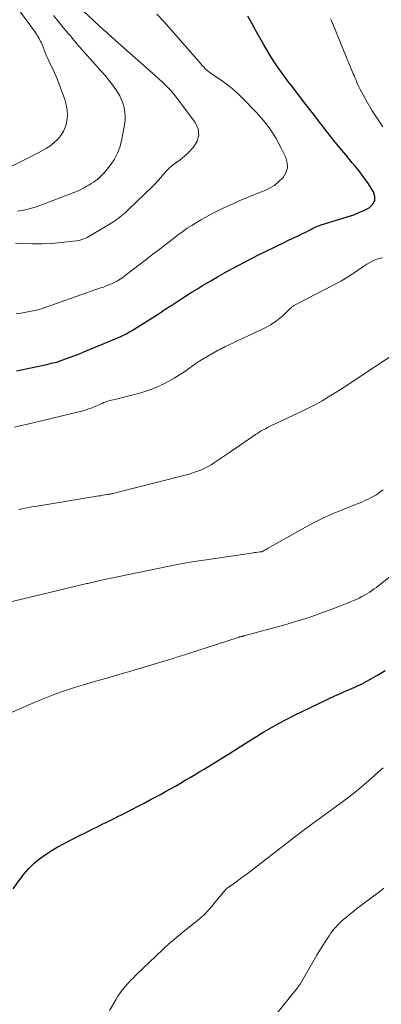
# Model space of a CAD drawing. Units: feet. Extents: x 1935000 to 1940039, y 564988 to 570003.
# Drawn here: x 1936928 to 1936992, y 565466 to 565639 of the extents above; entities that cross this region are included whole.
import ezdxf

# ---------------------------------------------------------------- set-up
doc = ezdxf.new("R2010")
doc.units = ezdxf.units.FT
doc.header["$LTSCALE"] = 100
doc.header["$MEASUREMENT"] = 0
doc.layers.add('CONTOUR INDEX', color=32, linetype='Continuous', lineweight=25)
doc.layers.add('CONTOUR INTERMEDIATE', color=40, linetype='Continuous', lineweight=15)

msp = doc.modelspace()

# ---------------------------------------------------------------- linework, layer by layer
at = {"layer": 'CONTOUR INDEX', "flags": 128}
for points, elevation in [([(1936927.59, 565577), (1936932.91, 565578.13), (1936933.75, 565578.32), (1936934.58, 565578.55), (1936935.4, 565578.8), (1936936.21, 565579.08), (1936937.02, 565579.39), (1936937.83, 565579.7), (1936938.63, 565580.01), (1936939.43, 565580.34), (1936945.11, 565582.68), (1936945.45, 565582.82), (1936945.79, 565582.97), (1936946.12, 565583.13), (1936946.46, 565583.29), (1936946.79, 565583.46), (1936947.11, 565583.64), (1936947.43, 565583.82), (1936947.75, 565584.01), (1936952.43, 565586.96), (1936952.98, 565587.31), (1936953.53, 565587.67), (1936954.08, 565588.02), (1936954.63, 565588.39), (1936954.67, 565588.41), (1936955.2, 565588.76), (1936955.73, 565589.11), (1936956.27, 565589.45), (1936956.8, 565589.8), (1936957.52, 565590.26), (1936958.42, 565590.83), (1936959.33, 565591.39), (1936960.24, 565591.94), (1936961.16, 565592.48), (1936961.69, 565592.79), (1936962.88, 565593.48), (1936964.08, 565594.16), (1936965.28, 565594.82), (1936966.49, 565595.47), (1936967.73, 565596.12), (1936968.96, 565596.76), (1936970.19, 565597.38), (1936971.43, 565597.99), (1936974.66, 565599.58), (1936975.11, 565599.8), (1936975.56, 565600.01), (1936976.01, 565600.22), (1936976.46, 565600.42), (1936976.91, 565600.63), (1936977.36, 565600.84), (1936977.81, 565601.06), (1936978.25, 565601.28), (1936978.92, 565601.63), (1936979.16, 565601.75), (1936979.4, 565601.87), (1936979.65, 565602), (1936979.89, 565602.12), (1936980.13, 565602.24), (1936980.37, 565602.35), (1936980.63, 565602.44), (1936980.88, 565602.53), (1936985.61, 565603.99), (1936986.61, 565604.32), (1936987.58, 565604.69), (1936988.54, 565605.12), (1936989.48, 565605.58), (1936990.1, 565606.16), (1936990.47, 565606.8), (1936990.49, 565607.55), (1936990.26, 565608.36), (1936990.04, 565608.74), (1936989.36, 565609.81), (1936988.64, 565610.86), (1936987.88, 565611.87), (1936987.07, 565612.85), (1936986.53, 565613.49), (1936985.44, 565614.79), (1936984.36, 565616.09), (1936983.3, 565617.41), (1936982.25, 565618.74), (1936981.02, 565620.31), (1936979.71, 565622), (1936978.4, 565623.68), (1936977.1, 565625.37), (1936975.79, 565627.06), (1936975.4, 565627.57), (1936974.32, 565629.02), (1936973.28, 565630.5), (1936972.3, 565632.02), (1936971.36, 565633.57), (1936970.95, 565634.27), (1936970.24, 565635.48), (1936969.55, 565636.71), (1936968.88, 565637.94), (1936968.21, 565639.18)], 1100), ([(1936926.98, 565486.2), (1936928.15, 565487.86), (1936928.92, 565488.84), (1936929.74, 565489.78), (1936930.64, 565490.63), (1936931.6, 565491.43), (1936932.62, 565492.16), (1936933.67, 565492.86), (1936934.75, 565493.5), (1936935.85, 565494.09), (1936938.9, 565495.64), (1936939.45, 565495.92), (1936940, 565496.2), (1936940.56, 565496.48), (1936941.11, 565496.75), (1936941.66, 565497.03), (1936942.22, 565497.3), (1936942.77, 565497.57), (1936943.33, 565497.85), (1936943.49, 565497.92), (1936944.12, 565498.24), (1936944.75, 565498.55), (1936945.38, 565498.87), (1936946.01, 565499.19), (1936947.84, 565500.12), (1936948.97, 565500.7), (1936950.11, 565501.29), (1936951.24, 565501.89), (1936952.37, 565502.5), (1936952.86, 565502.76), (1936953.74, 565503.24), (1936954.62, 565503.72), (1936955.48, 565504.22), (1936956.35, 565504.71), (1936957.21, 565505.22), (1936958.07, 565505.72), (1936958.94, 565506.23), (1936959.79, 565506.74), (1936960.55, 565507.19), (1936961.78, 565507.93), (1936963, 565508.68), (1936964.22, 565509.44), (1936965.43, 565510.21), (1936965.79, 565510.43), (1936967.09, 565511.26), (1936968.39, 565512.08), (1936969.7, 565512.89), (1936971.01, 565513.69), (1936972.33, 565514.47), (1936973.67, 565515.22), (1936975.03, 565515.93), (1936976.41, 565516.62), (1936983.56, 565520.06), (1936984.06, 565520.29), (1936984.56, 565520.52), (1936985.06, 565520.74), (1936985.56, 565520.96), (1936985.72, 565521.02), (1936986.15, 565521.2), (1936986.58, 565521.39), (1936987, 565521.57), (1936987.43, 565521.76), (1936987.85, 565521.95), (1936988.27, 565522.15), (1936988.68, 565522.37), (1936989.09, 565522.59), (1936990.98, 565523.68), (1936992.32, 565524.48)], 1120)]:
    msp.add_lwpolyline(points, dxfattribs=dict(at, elevation=elevation))
at = {"layer": 'CONTOUR INTERMEDIATE', "flags": 128}
for points, elevation in [([(1936921.44, 565610.22), (1936931.87, 565615.45), (1936932.66, 565615.9), (1936933.43, 565616.4), (1936934.14, 565616.97), (1936934.81, 565617.58), (1936935.38, 565618.28), (1936935.86, 565619.03), (1936936.18, 565619.85), (1936936.41, 565620.72), (1936936.43, 565620.82), (1936936.51, 565621.77), (1936936.5, 565622.71), (1936936.33, 565623.64), (1936936.07, 565624.56), (1936934.7, 565628.21), (1936934.49, 565628.74), (1936934.27, 565629.27), (1936934.03, 565629.79), (1936933.78, 565630.3), (1936933.52, 565630.81), (1936933.28, 565631.33), (1936933.04, 565631.85), (1936932.82, 565632.37), (1936932.07, 565634.2), (1936931.95, 565634.48), (1936931.82, 565634.75), (1936931.69, 565635.02), (1936931.55, 565635.28), (1936931.4, 565635.54), (1936931.24, 565635.8), (1936931.08, 565636.05), (1936930.91, 565636.29), (1936925.04, 565644.38)], 1084), ([(1936927.39, 565599.38), (1936928.7, 565599.3), (1936930.38, 565599.25), (1936932.06, 565599.25), (1936933.74, 565599.34), (1936935.42, 565599.49), (1936938.11, 565599.81), (1936938.44, 565599.86), (1936938.76, 565599.92), (1936939.08, 565600.02), (1936939.39, 565600.13), (1936939.69, 565600.26), (1936940, 565600.4), (1936940.29, 565600.55), (1936940.58, 565600.72), (1936944.51, 565603.08), (1936944.68, 565603.18), (1936944.84, 565603.29), (1936945, 565603.4), (1936945.16, 565603.51), (1936945.31, 565603.63), (1936945.47, 565603.75), (1936945.62, 565603.87), (1936945.78, 565603.99), (1936946.09, 565604.23), (1936946.39, 565604.48), (1936946.69, 565604.73), (1936946.98, 565604.99), (1936947.26, 565605.26), (1936951.45, 565609.31), (1936951.96, 565609.83), (1936952.47, 565610.37), (1936952.95, 565610.92), (1936953.41, 565611.49), (1936953.45, 565611.55), (1936953.91, 565612.07), (1936954.4, 565612.56), (1936954.93, 565613.01), (1936955.49, 565613.42), (1936956.06, 565613.82), (1936956.61, 565614.24), (1936957.14, 565614.7), (1936957.64, 565615.18), (1936958.67, 565616.22), (1936959.3, 565617.26), (1936959.62, 565618.33), (1936959.45, 565619.42), (1936958.96, 565620.54), (1936955.66, 565624.91), (1936955.2, 565625.5), (1936954.71, 565626.07), (1936954.2, 565626.62), (1936953.67, 565627.15), (1936953.13, 565627.67), (1936952.58, 565628.18), (1936952.03, 565628.68), (1936951.47, 565629.18), (1936944.38, 565635.46), (1936944.16, 565635.66), (1936943.93, 565635.86), (1936943.7, 565636.06), (1936943.48, 565636.26), (1936943.06, 565636.65), (1936942.94, 565636.75), (1936937.57, 565641.71)], 1092), ([(1936927.52, 565587.05), (1936928.41, 565587.13), (1936929.29, 565587.27), (1936930.16, 565587.44), (1936931.03, 565587.65), (1936931.89, 565587.88), (1936932.74, 565588.15), (1936933.59, 565588.43), (1936939.85, 565590.67), (1936940.52, 565590.91), (1936941.18, 565591.14), (1936941.85, 565591.37), (1936942.52, 565591.6), (1936942.83, 565591.7), (1936943.34, 565591.89), (1936943.85, 565592.09), (1936944.35, 565592.31), (1936944.84, 565592.55), (1936945.31, 565592.81), (1936945.78, 565593.09), (1936946.23, 565593.39), (1936946.67, 565593.71), (1936950.32, 565596.52), (1936951.52, 565597.44), (1936952.72, 565598.36), (1936953.93, 565599.28), (1936955.13, 565600.2), (1936956.03, 565600.89), (1936956.8, 565601.45), (1936957.57, 565601.99), (1936958.36, 565602.51), (1936959.16, 565603.02), (1936959.97, 565603.5), (1936960.8, 565603.97), (1936961.63, 565604.41), (1936962.48, 565604.84), (1936963.04, 565605.11), (1936963.96, 565605.56), (1936964.9, 565606), (1936965.83, 565606.42), (1936966.77, 565606.84), (1936967.72, 565607.24), (1936968.67, 565607.63), (1936969.63, 565608.01), (1936970.59, 565608.38), (1936971.04, 565608.55), (1936971.98, 565609), (1936972.86, 565609.52), (1936973.65, 565610.17), (1936974.38, 565610.91), (1936974.86, 565611.73), (1936975.13, 565612.59), (1936975.09, 565613.49), (1936974.84, 565614.41), (1936974.07, 565616.03), (1936973.14, 565617.74), (1936972.12, 565619.37), (1936970.94, 565620.89), (1936969.66, 565622.35), (1936967.21, 565624.85), (1936966.38, 565625.66), (1936965.51, 565626.43), (1936964.61, 565627.14), (1936963.67, 565627.83), (1936962.16, 565628.86), (1936961.96, 565629), (1936961.75, 565629.14), (1936961.55, 565629.29), (1936961.35, 565629.43), (1936961.03, 565629.67), (1936960.99, 565629.7), (1936960.95, 565629.73), (1936960.91, 565629.77), (1936960.87, 565629.8), (1936960.83, 565629.84), (1936960.79, 565629.87), (1936960.76, 565629.91), (1936960.72, 565629.95), (1936960.56, 565630.14), (1936960.44, 565630.28), (1936960.32, 565630.42), (1936960.2, 565630.55), (1936960.08, 565630.69), (1936953.47, 565638.27), (1936952.24, 565639.51)], 1096), ([(1936927.74, 565604.98), (1936928.79, 565605.17), (1936929.83, 565605.4), (1936930.85, 565605.7), (1936931.86, 565606.05), (1936937.67, 565608.28), (1936938.27, 565608.53), (1936938.86, 565608.79), (1936939.44, 565609.09), (1936940.01, 565609.41), (1936940.28, 565609.56), (1936940.7, 565609.83), (1936941.12, 565610.1), (1936941.52, 565610.39), (1936941.91, 565610.69), (1936942.29, 565611.02), (1936942.65, 565611.36), (1936942.98, 565611.72), (1936943.3, 565612.1), (1936944.14, 565613.17), (1936944.78, 565614.13), (1936945.33, 565615.14), (1936945.72, 565616.22), (1936946.02, 565617.34), (1936946.55, 565620.12), (1936946.64, 565620.87), (1936946.68, 565621.61), (1936946.62, 565622.36), (1936946.5, 565623.1), (1936946.29, 565623.83), (1936946.03, 565624.53), (1936945.7, 565625.2), (1936945.31, 565625.85), (1936945, 565626.3), (1936944.41, 565627.15), (1936943.79, 565627.97), (1936943.14, 565628.77), (1936942.46, 565629.56), (1936939.06, 565633.35), (1936938.71, 565633.73), (1936938.37, 565634.12), (1936938.04, 565634.52), (1936937.7, 565634.91), (1936937.37, 565635.31), (1936937.04, 565635.71), (1936936.71, 565636.11), (1936936.38, 565636.51), (1936935.57, 565637.5), (1936934.84, 565638.39), (1936934.11, 565639.3)], 1088), ([(1936991.91, 565619.77), (1936990.93, 565621.16), (1936990.02, 565622.61), (1936989.16, 565624.09), (1936987.87, 565626.46), (1936987.7, 565626.78), (1936987.54, 565627.1), (1936987.4, 565627.43), (1936987.26, 565627.76), (1936987.12, 565628.09), (1936986.98, 565628.42), (1936986.85, 565628.76), (1936986.71, 565629.09), (1936983.05, 565637.94), (1936982.87, 565638.34), (1936982.69, 565638.74)], 1104), ([(1936927.26, 565567.11), (1936929.51, 565567.65), (1936931.75, 565568.18), (1936938.99, 565569.93), (1936939.56, 565570.08), (1936940.12, 565570.26), (1936940.67, 565570.45), (1936941.22, 565570.67), (1936941.67, 565570.86), (1936941.99, 565571), (1936942.31, 565571.14), (1936942.62, 565571.28), (1936942.94, 565571.43), (1936943.26, 565571.56), (1936943.59, 565571.68), (1936943.92, 565571.78), (1936944.26, 565571.87), (1936945.37, 565572.12), (1936946.26, 565572.33), (1936947.15, 565572.55), (1936948.04, 565572.78), (1936948.93, 565573.02), (1936949.26, 565573.11), (1936950.31, 565573.43), (1936951.33, 565573.79), (1936952.34, 565574.2), (1936953.33, 565574.65), (1936954.32, 565575.17), (1936955.28, 565575.7), (1936956.21, 565576.29), (1936957.12, 565576.9), (1936959.09, 565578.28), (1936959.76, 565578.74), (1936960.45, 565579.18), (1936961.15, 565579.6), (1936961.86, 565580), (1936962.97, 565580.6), (1936963.13, 565580.69), (1936963.3, 565580.77), (1936963.46, 565580.86), (1936963.63, 565580.94), (1936963.79, 565581.03), (1936963.96, 565581.11), (1936964.12, 565581.19), (1936964.29, 565581.28), (1936965, 565581.63), (1936965.53, 565581.88), (1936966.06, 565582.14), (1936966.58, 565582.39), (1936967.11, 565582.64), (1936971.33, 565584.63), (1936972.17, 565585.08), (1936972.98, 565585.58), (1936973.73, 565586.15), (1936974.45, 565586.78), (1936975.62, 565587.92), (1936975.72, 565588.01), (1936975.83, 565588.11), (1936975.93, 565588.2), (1936976.04, 565588.29), (1936976.16, 565588.37), (1936976.27, 565588.45), (1936976.39, 565588.53), (1936976.51, 565588.59), (1936983.62, 565592.25), (1936984.66, 565592.81), (1936985.67, 565593.4), (1936986.66, 565594.04), (1936987.63, 565594.7), (1936988.56, 565595.37), (1936989.07, 565595.7), (1936989.59, 565596), (1936990.13, 565596.27), (1936990.68, 565596.5), (1936991.26, 565596.69), (1936991.84, 565596.84)], 1104), ([(1936927.99, 565552.66), (1936928.55, 565552.79), (1936929.13, 565552.92), (1936929.7, 565553.04), (1936930.28, 565553.14), (1936930.85, 565553.24), (1936941.71, 565555.01), (1936942.06, 565555.07), (1936942.4, 565555.12), (1936942.75, 565555.18), (1936943.09, 565555.24), (1936943.54, 565555.32), (1936943.66, 565555.34), (1936943.78, 565555.37), (1936943.89, 565555.39), (1936944.01, 565555.41), (1936944.12, 565555.44), (1936944.24, 565555.47), (1936944.35, 565555.49), (1936944.47, 565555.52), (1936957.21, 565558.72), (1936957.89, 565558.91), (1936958.55, 565559.11), (1936959.21, 565559.34), (1936959.86, 565559.59), (1936960.5, 565559.88), (1936961.13, 565560.19), (1936961.73, 565560.54), (1936962.32, 565560.91), (1936964.65, 565562.48), (1936965.58, 565563.11), (1936966.51, 565563.74), (1936967.43, 565564.37), (1936968.35, 565565.01), (1936969.53, 565565.82), (1936969.87, 565566.04), (1936970.21, 565566.26), (1936970.56, 565566.47), (1936970.91, 565566.67), (1936971.27, 565566.86), (1936971.63, 565567.05), (1936972, 565567.23), (1936972.36, 565567.4), (1936977.72, 565569.93), (1936978.91, 565570.51), (1936980.08, 565571.12), (1936981.24, 565571.76), (1936982.38, 565572.44), (1936983.51, 565573.13), (1936984.63, 565573.84), (1936985.74, 565574.56), (1936986.85, 565575.29), (1936993.94, 565580.01)], 1108), ([(1936922.12, 565535.43), (1936939.91, 565539.7), (1936940.14, 565539.75), (1936940.36, 565539.8), (1936940.58, 565539.86), (1936940.8, 565539.91), (1936941.08, 565539.98), (1936941.44, 565540.07), (1936941.81, 565540.15), (1936942.17, 565540.23), (1936942.53, 565540.31), (1936952.38, 565542.37), (1936954.4, 565542.78), (1936956.42, 565543.16), (1936958.45, 565543.5), (1936960.48, 565543.82), (1936968.82, 565545.05), (1936969.1, 565545.09), (1936969.38, 565545.13), (1936969.67, 565545.17), (1936969.95, 565545.21), (1936970.37, 565545.26), (1936970.45, 565545.27), (1936970.52, 565545.28), (1936970.59, 565545.3), (1936970.66, 565545.32), (1936970.73, 565545.34), (1936970.8, 565545.37), (1936970.86, 565545.4), (1936970.93, 565545.43), (1936971.12, 565545.54), (1936971.28, 565545.63), (1936971.44, 565545.72), (1936971.6, 565545.81), (1936971.76, 565545.9), (1936978.29, 565549.59), (1936979.86, 565550.43), (1936981.46, 565551.23), (1936983.08, 565551.95), (1936984.73, 565552.63), (1936986.66, 565553.38), (1936987.36, 565553.66), (1936988.06, 565553.95), (1936988.75, 565554.25), (1936989.43, 565554.56), (1936990.1, 565554.91), (1936990.75, 565555.28), (1936991.37, 565555.71), (1936991.97, 565556.16)], 1112), ([(1936926.31, 565516.92), (1936930.96, 565518.95), (1936932.13, 565519.44), (1936933.31, 565519.92), (1936934.5, 565520.37), (1936935.69, 565520.8), (1936936.9, 565521.21), (1936938.1, 565521.61), (1936939.32, 565521.98), (1936940.54, 565522.33), (1936941.92, 565522.72), (1936943.83, 565523.27), (1936945.74, 565523.82), (1936947.65, 565524.38), (1936949.56, 565524.95), (1936955.08, 565526.6), (1936955.37, 565526.69), (1936955.66, 565526.78), (1936955.95, 565526.87), (1936956.25, 565526.96), (1936956.54, 565527.06), (1936956.83, 565527.15), (1936957.12, 565527.24), (1936957.41, 565527.34), (1936966.65, 565530.32), (1936966.75, 565530.36), (1936966.86, 565530.39), (1936966.97, 565530.42), (1936967.07, 565530.44), (1936967.15, 565530.46), (1936967.22, 565530.47), (1936967.29, 565530.49), (1936967.36, 565530.5), (1936967.43, 565530.51), (1936967.49, 565530.53), (1936967.56, 565530.54), (1936967.63, 565530.56), (1936967.7, 565530.58), (1936974.67, 565532.5), (1936976.81, 565533.12), (1936978.93, 565533.79), (1936981.03, 565534.52), (1936983.11, 565535.29), (1936986.23, 565536.51), (1936986.74, 565536.72), (1936987.24, 565536.94), (1936987.73, 565537.18), (1936988.22, 565537.43), (1936988.34, 565537.5), (1936988.76, 565537.73), (1936989.17, 565537.98), (1936989.58, 565538.23), (1936989.98, 565538.5), (1936990.37, 565538.77), (1936990.76, 565539.05), (1936991.15, 565539.34), (1936991.53, 565539.64), (1936994.69, 565542.13)], 1116), ([(1936943.94, 565464.86), (1936945, 565466.75), (1936945.37, 565467.36), (1936945.76, 565467.95), (1936946.19, 565468.51), (1936946.64, 565469.06), (1936947.12, 565469.58), (1936947.6, 565470.1), (1936948.1, 565470.61), (1936948.61, 565471.11), (1936953.21, 565475.51), (1936953.71, 565475.98), (1936954.21, 565476.44), (1936954.73, 565476.9), (1936955.26, 565477.34), (1936955.79, 565477.78), (1936956.32, 565478.21), (1936956.85, 565478.64), (1936957.39, 565479.07), (1936959.37, 565480.64), (1936959.76, 565480.97), (1936960.14, 565481.3), (1936960.51, 565481.65), (1936960.86, 565482), (1936960.89, 565482.02), (1936961.22, 565482.38), (1936961.55, 565482.75), (1936961.87, 565483.12), (1936962.19, 565483.5), (1936964.13, 565485.89), (1936964.19, 565485.97), (1936964.26, 565486.04), (1936964.33, 565486.1), (1936964.4, 565486.17), (1936964.47, 565486.23), (1936964.55, 565486.29), (1936964.62, 565486.35), (1936964.7, 565486.4), (1936965.07, 565486.65), (1936965.33, 565486.83), (1936965.59, 565487.01), (1936965.85, 565487.2), (1936966.11, 565487.38), (1936966.85, 565487.93), (1936967.48, 565488.39), (1936968.1, 565488.85), (1936968.72, 565489.32), (1936969.34, 565489.8), (1936976.37, 565495.24), (1936977.02, 565495.74), (1936977.67, 565496.23), (1936978.32, 565496.72), (1936978.98, 565497.21), (1936979.64, 565497.69), (1936980.3, 565498.17), (1936980.95, 565498.65), (1936981.61, 565499.13), (1936984.66, 565501.34), (1936985.99, 565502.33), (1936987.3, 565503.36), (1936988.58, 565504.43), (1936989.84, 565505.52), (1936991.58, 565507.09), (1936991.94, 565507.42)], 1124), ([(1936970.09, 565460.37), (1936976.91, 565468.86), (1936976.97, 565468.94), (1936977.03, 565469.02), (1936977.08, 565469.1), (1936977.14, 565469.18), (1936977.19, 565469.26), (1936977.25, 565469.35), (1936977.3, 565469.43), (1936977.35, 565469.51), (1936979.83, 565473.72), (1936980.33, 565474.57), (1936980.85, 565475.42), (1936981.37, 565476.26), (1936981.9, 565477.09), (1936982.44, 565477.93), (1936982.71, 565478.34), (1936983, 565478.73), (1936983.3, 565479.12), (1936983.62, 565479.49), (1936983.95, 565479.85), (1936984.3, 565480.19), (1936984.66, 565480.53), (1936985.02, 565480.85), (1936985.49, 565481.24), (1936986.11, 565481.74), (1936986.73, 565482.24), (1936987.35, 565482.73), (1936987.99, 565483.21), (1936991.34, 565485.73), (1936992.09, 565486.3)], 1128)]:
    msp.add_lwpolyline(points, dxfattribs=dict(at, elevation=elevation))

doc.saveas('drawing.dxf')
